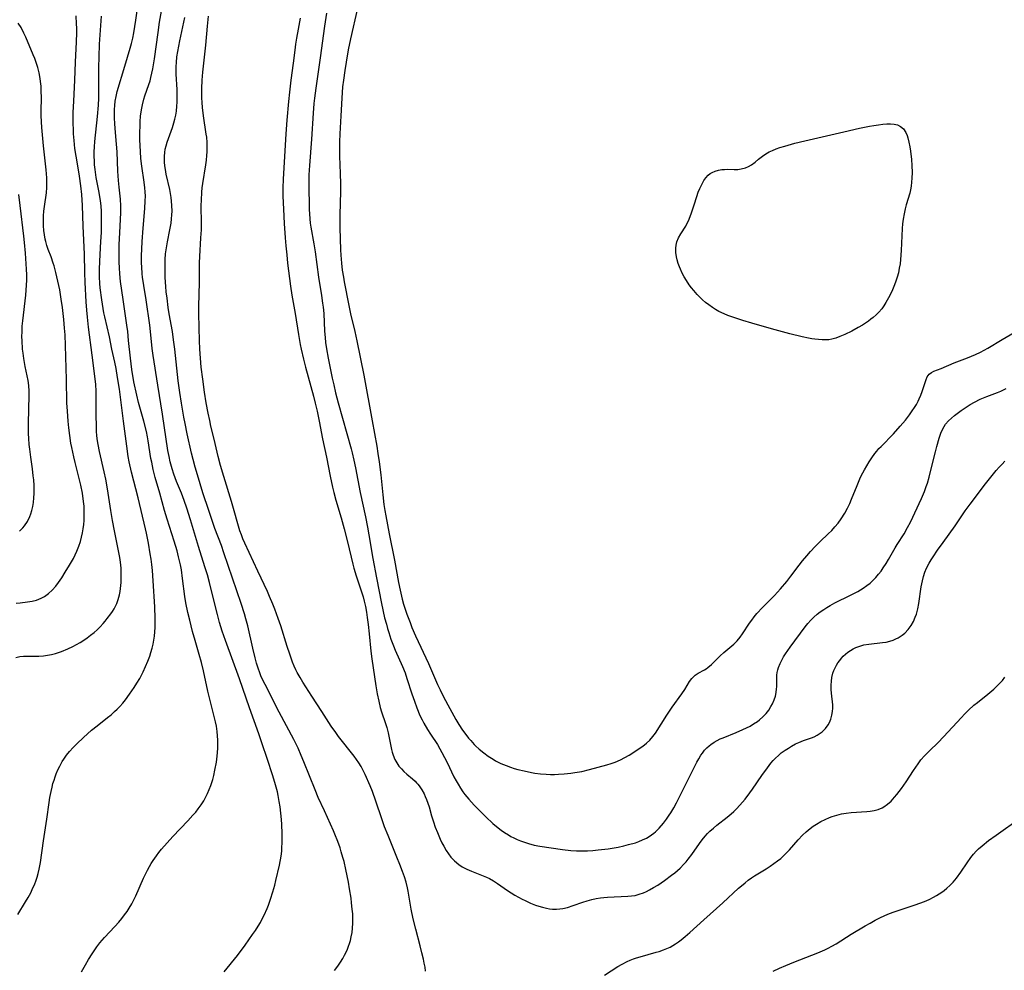
# Model space of a CAD drawing. Units: inches. Extents: x 2033131 to 2038162, y 242414 to 247869.
# Drawn here: x 2034302 to 2034467, y 244311 to 244470 of the extents above; entities that cross this region are included whole.
import ezdxf

# ---------------------------------------------------------------- set-up
doc = ezdxf.new("R2010")
doc.units = ezdxf.units.IN
doc.header["$MEASUREMENT"] = 0
doc.layers.add('c_30_T12S_R18E', color=235, linetype='Continuous')

msp = doc.modelspace()

# ---------------------------------------------------------------- linework, layer by layer
at = {"layer": 'c_30_T12S_R18E'}
for points in [[(2034336.56, 244311.03, 962), (2034338.79, 244313.8, 962), (2034340.09, 244315.52, 962), (2034341.33, 244317.27, 962), (2034341.81, 244317.97, 962), (2034342.27, 244318.69, 962), (2034342.63, 244319.3, 962), (2034343, 244320, 962), (2034343.26, 244320.52, 962), (2034343.75, 244321.63, 962), (2034343.99, 244322.22, 962), (2034344.34, 244323.18, 962), (2034344.73, 244324.44, 962), (2034345.03, 244325.56, 962), (2034345.23, 244326.33, 962), (2034345.8, 244328.89, 962), (2034346.08, 244330.36, 962), (2034346.19, 244331.2, 962), (2034346.23, 244331.71, 962), (2034346.28, 244332.73, 962), (2034346.27, 244334.16, 962), (2034346.19, 244335.7, 962), (2034346.13, 244336.49, 962), (2034345.92, 244338.61, 962), (2034345.79, 244339.55, 962), (2034345.62, 244340.51, 962), (2034345.47, 244341.17, 962), (2034345.17, 244342.31, 962), (2034344.69, 244343.84, 962), (2034343.73, 244346.7, 962), (2034342.94, 244349.15, 962), (2034342.37, 244350.83, 962), (2034340.78, 244355.19, 962), (2034339.12, 244360.02, 962), (2034336.78, 244366.44, 962), (2034336.25, 244367.99, 962), (2034335.8, 244369.48, 962), (2034335.44, 244370.78, 962), (2034334.99, 244372.52, 962), (2034334.11, 244376.12, 962), (2034333.75, 244377.44, 962), (2034333.35, 244378.76, 962), (2034332.26, 244382.19, 962), (2034330.92, 244386.61, 962), (2034330.3, 244388.56, 962), (2034329.86, 244389.85, 962), (2034329.42, 244391.06, 962), (2034328.61, 244393.03, 962), (2034328.13, 244394.28, 962), (2034327.85, 244395.16, 962), (2034327.53, 244396.35, 962), (2034327.34, 244397.21, 962), (2034327.16, 244398.24, 962), (2034326.26, 244404.27, 962), (2034325.47, 244409.16, 962), (2034324.69, 244414.11, 962), (2034324.54, 244415.28, 962), (2034324.24, 244418.09, 962), (2034324.11, 244419.17, 962), (2034323.5, 244423.41, 962), (2034323.11, 244425.81, 962), (2034322.91, 244427.21, 962), (2034322.85, 244427.78, 962), (2034322.78, 244428.92, 962), (2034322.76, 244429.55, 962), (2034322.76, 244430.81, 962), (2034322.78, 244431.86, 962), (2034322.84, 244433.16, 962), (2034323, 244435.42, 962), (2034323.3, 244438.66, 962), (2034323.37, 244439.96, 962), (2034323.38, 244440.72, 962), (2034323.36, 244441.48, 962), (2034323.32, 244442.12, 962), (2034323.21, 244443.1, 962), (2034322.81, 244445.79, 962), (2034322.65, 244447.07, 962), (2034322.55, 244448.19, 962), (2034322.49, 244449.19, 962), (2034322.46, 244450.21, 962), (2034322.46, 244451.16, 962), (2034322.5, 244452.74, 962), (2034322.52, 244453.23, 962), (2034322.59, 244454.1, 962), (2034322.73, 244455.17, 962), (2034322.89, 244456.01, 962), (2034323.14, 244456.97, 962), (2034323.32, 244457.52, 962), (2034323.98, 244459.4, 962), (2034324.18, 244460.05, 962), (2034324.32, 244460.58, 962), (2034324.48, 244461.29, 962), (2034324.62, 244462.02, 962), (2034324.89, 244463.7, 962), (2034325.51, 244468.12, 962), (2034325.77, 244469.84, 962), (2034326.98, 244476.63, 962)], [(2034312.7, 244311.03, 960), (2034313.35, 244312.21, 960), (2034313.87, 244313.1, 960), (2034314.48, 244314.07, 960), (2034315.26, 244315.23, 960), (2034315.78, 244315.91, 960), (2034316.53, 244316.78, 960), (2034318.26, 244318.6, 960), (2034318.93, 244319.34, 960), (2034319.44, 244319.95, 960), (2034319.92, 244320.58, 960), (2034320.32, 244321.14, 960), (2034320.7, 244321.71, 960), (2034321.13, 244322.43, 960), (2034321.47, 244323.09, 960), (2034321.8, 244323.75, 960), (2034323.09, 244326.68, 960), (2034323.73, 244328.02, 960), (2034324.07, 244328.65, 960), (2034324.37, 244329.16, 960), (2034324.68, 244329.65, 960), (2034325.22, 244330.43, 960), (2034325.66, 244331.01, 960), (2034326.09, 244331.55, 960), (2034327.02, 244332.62, 960), (2034327.96, 244333.65, 960), (2034330.47, 244336.29, 960), (2034331.33, 244337.23, 960), (2034331.8, 244337.77, 960), (2034332.24, 244338.32, 960), (2034332.71, 244338.97, 960), (2034333.15, 244339.63, 960), (2034333.41, 244340.08, 960), (2034333.8, 244340.86, 960), (2034334.08, 244341.51, 960), (2034334.33, 244342.18, 960), (2034334.51, 244342.69, 960), (2034334.66, 244343.2, 960), (2034334.84, 244343.89, 960), (2034335.03, 244344.76, 960), (2034335.28, 244346.13, 960), (2034335.41, 244347.13, 960), (2034335.51, 244348.39, 960), (2034335.53, 244349.13, 960), (2034335.52, 244349.76, 960), (2034335.47, 244350.49, 960), (2034335.39, 244351.21, 960), (2034335.26, 244352.1, 960), (2034335.11, 244352.86, 960), (2034334.74, 244354.41, 960), (2034333.85, 244357.97, 960), (2034333.1, 244361.38, 960), (2034332.77, 244362.75, 960), (2034332.41, 244364.11, 960), (2034331.72, 244366.45, 960), (2034331.29, 244367.98, 960), (2034330.82, 244369.83, 960), (2034330.51, 244371.14, 960), (2034330.18, 244372.75, 960), (2034330, 244373.8, 960), (2034329.61, 244376.83, 960), (2034329.4, 244378.25, 960), (2034329.24, 244379.11, 960), (2034328.95, 244380.44, 960), (2034328.69, 244381.43, 960), (2034328.22, 244383.04, 960), (2034327.02, 244386.75, 960), (2034326.59, 244388.2, 960), (2034325.79, 244391.11, 960), (2034325.04, 244393.71, 960), (2034324.7, 244395.04, 960), (2034324.44, 244396.27, 960), (2034324.32, 244396.9, 960), (2034323.86, 244399.85, 960), (2034323.74, 244400.51, 960), (2034323.55, 244401.37, 960), (2034323.12, 244403.12, 960), (2034322.24, 244406.23, 960), (2034321.93, 244407.47, 960), (2034321.48, 244409.69, 960), (2034321.13, 244411.78, 960), (2034320.89, 244413.64, 960), (2034320.59, 244416.63, 960), (2034320.43, 244418.14, 960), (2034320.29, 244419.16, 960), (2034319.65, 244423.48, 960), (2034319.24, 244426.46, 960), (2034319.11, 244427.77, 960), (2034319.05, 244428.74, 960), (2034319.01, 244429.72, 960), (2034318.99, 244430.67, 960), (2034319.01, 244432.64, 960), (2034319.09, 244434.6, 960), (2034319.28, 244437.99, 960), (2034319.29, 244439.14, 960), (2034319.21, 244440.27, 960), (2034318.99, 244442.23, 960), (2034318.88, 244443.34, 960), (2034318.78, 244444.95, 960), (2034318.65, 244448.16, 960), (2034318.55, 244449.43, 960), (2034318.31, 244452.06, 960), (2034318.25, 244452.92, 960), (2034318.21, 244453.77, 960), (2034318.21, 244454.53, 960), (2034318.23, 244455.23, 960), (2034318.28, 244455.93, 960), (2034318.35, 244456.63, 960), (2034318.49, 244457.43, 960), (2034318.68, 244458.27, 960), (2034319.94, 244462.5, 960), (2034320.85, 244465.5, 960), (2034321.07, 244466.3, 960), (2034321.27, 244467.18, 960), (2034321.44, 244468.06, 960), (2034321.78, 244470.19, 960), (2034322.37, 244474.12, 960)], [(2034358.89, 244472.21, 962), (2034357.68, 244467.03, 962), (2034357.31, 244465.24, 962), (2034356.95, 244463.16, 962), (2034356.72, 244461.75, 962), (2034356.5, 244460.15, 962), (2034356.38, 244459.04, 962), (2034356.23, 244457.16, 962), (2034356.08, 244454.18, 962), (2034355.9, 244451.16, 962), (2034355.85, 244449.82, 962), (2034355.83, 244448.82, 962), (2034355.85, 244447.45, 962), (2034355.97, 244444.52, 962), (2034356.01, 244442.8, 962), (2034356.01, 244441.5, 962), (2034355.92, 244437.62, 962), (2034355.93, 244435.44, 962), (2034356.04, 244431.8, 962), (2034356.09, 244430.88, 962), (2034356.19, 244429.54, 962), (2034356.32, 244428.4, 962), (2034356.51, 244427.19, 962), (2034356.64, 244426.42, 962), (2034357.41, 244422.45, 962), (2034357.71, 244421.06, 962), (2034358.44, 244418.11, 962), (2034358.77, 244416.58, 962), (2034359.9, 244410.84, 962), (2034361.34, 244403.16, 962), (2034362.09, 244398.92, 962), (2034362.28, 244397.74, 962), (2034362.49, 244396.33, 962), (2034362.75, 244394.15, 962), (2034363.08, 244390.8, 962), (2034363.28, 244389.19, 962), (2034363.43, 244388.2, 962), (2034363.59, 244387.32, 962), (2034364.19, 244384.28, 962), (2034365.04, 244379.87, 962), (2034365.73, 244376.17, 962), (2034366.01, 244374.85, 962), (2034366.36, 244373.36, 962), (2034366.58, 244372.55, 962), (2034366.85, 244371.69, 962), (2034367.13, 244370.83, 962), (2034367.65, 244369.45, 962), (2034367.98, 244368.62, 962), (2034368.59, 244367.21, 962), (2034370.73, 244362.58, 962), (2034372.26, 244359.07, 962), (2034372.67, 244358.19, 962), (2034373.25, 244357.05, 962), (2034374.29, 244355.07, 962), (2034375.29, 244353.23, 962), (2034375.79, 244352.41, 962), (2034376.43, 244351.47, 962), (2034377, 244350.71, 962), (2034377.45, 244350.14, 962), (2034377.82, 244349.7, 962), (2034378.38, 244349.08, 962), (2034378.63, 244348.83, 962), (2034379.23, 244348.28, 962), (2034379.97, 244347.67, 962), (2034380.74, 244347.1, 962), (2034381.54, 244346.58, 962), (2034381.95, 244346.34, 962), (2034382.82, 244345.9, 962), (2034383.72, 244345.52, 962), (2034384.46, 244345.25, 962), (2034385.06, 244345.06, 962), (2034385.66, 244344.89, 962), (2034386.74, 244344.63, 962), (2034387.95, 244344.39, 962), (2034388.53, 244344.29, 962), (2034389.47, 244344.16, 962), (2034390.41, 244344.08, 962), (2034391.15, 244344.05, 962), (2034391.81, 244344.06, 962), (2034392.47, 244344.08, 962), (2034393.41, 244344.15, 962), (2034394.54, 244344.26, 962), (2034395.23, 244344.36, 962), (2034396.38, 244344.56, 962), (2034397.67, 244344.86, 962), (2034400.57, 244345.67, 962), (2034401.28, 244345.89, 962), (2034401.97, 244346.12, 962), (2034402.83, 244346.48, 962), (2034403.56, 244346.86, 962), (2034404.28, 244347.27, 962), (2034404.9, 244347.66, 962), (2034405.97, 244348.37, 962), (2034406.6, 244348.8, 962), (2034407.2, 244349.26, 962), (2034407.74, 244349.76, 962), (2034408.27, 244350.38, 962), (2034408.71, 244350.98, 962), (2034410.58, 244353.98, 962), (2034411.48, 244355.29, 962), (2034413.1, 244357.55, 962), (2034413.6, 244358.27, 962), (2034414.41, 244359.57, 962), (2034414.8, 244360.09, 962), (2034415.04, 244360.35, 962), (2034415.37, 244360.64, 962), (2034415.87, 244360.97, 962), (2034416.91, 244361.56, 962), (2034417.17, 244361.73, 962), (2034417.48, 244361.95, 962), (2034418.06, 244362.43, 962), (2034418.66, 244363, 962), (2034419.53, 244363.87, 962), (2034420.13, 244364.42, 962), (2034421.8, 244365.86, 962), (2034422.35, 244366.41, 962), (2034422.86, 244367.01, 962), (2034423.26, 244367.57, 962), (2034424.42, 244369.33, 962), (2034424.81, 244369.87, 962), (2034425.24, 244370.41, 962), (2034425.68, 244370.95, 962), (2034426.61, 244371.98, 962), (2034428.59, 244373.98, 962), (2034429.63, 244375.09, 962), (2034430.69, 244376.33, 962), (2034431.36, 244377.2, 962), (2034432.75, 244379.06, 962), (2034433.31, 244379.78, 962), (2034434, 244380.61, 962), (2034434.62, 244381.31, 962), (2034435.43, 244382.15, 962), (2034436.26, 244382.98, 962), (2034437.61, 244384.27, 962), (2034438.18, 244384.85, 962), (2034438.71, 244385.44, 962), (2034439.25, 244386.09, 962), (2034439.74, 244386.78, 962), (2034440.36, 244387.74, 962), (2034440.82, 244388.57, 962), (2034441.19, 244389.36, 962), (2034441.5, 244390.07, 962), (2034442.43, 244392.37, 962), (2034442.89, 244393.46, 962), (2034443.13, 244393.96, 962), (2034443.68, 244394.99, 962), (2034444.46, 244396.3, 962), (2034444.91, 244397, 962), (2034445.41, 244397.69, 962), (2034445.74, 244398.12, 962), (2034446.09, 244398.54, 962), (2034446.43, 244398.91, 962), (2034448.53, 244401.03, 962), (2034449.66, 244402.27, 962), (2034450.51, 244403.3, 962), (2034451.19, 244404.19, 962), (2034451.65, 244404.85, 962), (2034452.01, 244405.39, 962), (2034452.35, 244405.93, 962), (2034452.65, 244406.48, 962), (2034452.83, 244406.85, 962), (2034453.09, 244407.48, 962), (2034453.31, 244408.11, 962), (2034453.99, 244410.1, 962), (2034454.16, 244410.53, 962), (2034454.46, 244410.97, 962), (2034454.86, 244411.27, 962), (2034455.25, 244411.46, 962), (2034456.51, 244411.95, 962), (2034458.67, 244412.87, 962), (2034460.91, 244413.72, 962), (2034462.23, 244414.26, 962), (2034463.05, 244414.64, 962), (2034463.69, 244414.98, 962), (2034464.32, 244415.34, 962), (2034466.69, 244416.78, 962), (2034469.4, 244418.33, 962)], [(2034301.74, 244363.63, 956), (2034302.36, 244363.75, 956), (2034303.02, 244363.81, 956), (2034303.51, 244363.83, 956), (2034305.54, 244363.84, 956), (2034306.36, 244363.9, 956), (2034307.04, 244363.99, 956), (2034307.69, 244364.12, 956), (2034308.34, 244364.28, 956), (2034309.33, 244364.6, 956), (2034310.41, 244365.04, 956), (2034311.24, 244365.44, 956), (2034311.85, 244365.78, 956), (2034312.46, 244366.13, 956), (2034313.09, 244366.52, 956), (2034313.66, 244366.91, 956), (2034314.22, 244367.32, 956), (2034314.82, 244367.8, 956), (2034315.3, 244368.23, 956), (2034315.82, 244368.74, 956), (2034316.31, 244369.27, 956), (2034316.67, 244369.68, 956), (2034317.01, 244370.1, 956), (2034317.6, 244370.89, 956), (2034317.89, 244371.32, 956), (2034318.16, 244371.75, 956), (2034318.39, 244372.19, 956), (2034318.61, 244372.63, 956), (2034318.86, 244373.3, 956), (2034319.07, 244374.08, 956), (2034319.17, 244374.62, 956), (2034319.25, 244375.17, 956), (2034319.33, 244376.14, 956), (2034319.36, 244377.05, 956), (2034319.36, 244377.55, 956), (2034319.32, 244378.56, 956), (2034319.28, 244379.07, 956), (2034319.16, 244379.97, 956), (2034319.05, 244380.63, 956), (2034318.21, 244384.78, 956), (2034317.89, 244386.51, 956), (2034317.62, 244388.16, 956), (2034317.07, 244391.81, 956), (2034316.78, 244393.43, 956), (2034316.52, 244394.67, 956), (2034315.71, 244398.06, 956), (2034315.49, 244399.21, 956), (2034315.39, 244399.82, 956), (2034315.28, 244400.68, 956), (2034315.23, 244401.43, 956), (2034315.2, 244402.18, 956), (2034315.16, 244404.22, 956), (2034315.14, 244408.14, 956), (2034315.09, 244409.23, 956), (2034314.99, 244410.22, 956), (2034314.46, 244414.18, 956), (2034313.88, 244418.82, 956), (2034313.68, 244420.53, 956), (2034313.58, 244421.7, 956), (2034313.49, 244423.1, 956), (2034313.31, 244426.3, 956), (2034313.25, 244427.97, 956), (2034313.18, 244431.03, 956), (2034312.97, 244435.75, 956), (2034312.87, 244439.16, 956), (2034312.76, 244441.01, 956), (2034312.61, 244442.49, 956), (2034312.39, 244444.09, 956), (2034312.21, 244445.14, 956), (2034311.8, 244447.43, 956), (2034311.6, 244448.7, 956), (2034311.45, 244450.07, 956), (2034311.37, 244451.18, 956), (2034311.34, 244451.78, 956), (2034311.31, 244453, 956), (2034311.33, 244454.71, 956), (2034311.41, 244456.65, 956), (2034311.58, 244460.16, 956), (2034311.69, 244463.15, 956), (2034311.89, 244466.55, 956), (2034311.91, 244468.06, 956), (2034311.9, 244468.82, 956), (2034311.87, 244469.57, 956), (2034311.79, 244470.9, 956)], [(2034302.06, 244320.62, 958), (2034303.34, 244322.73, 958), (2034303.79, 244323.5, 958), (2034304.21, 244324.27, 958), (2034304.47, 244324.79, 958), (2034304.9, 244325.77, 958), (2034305.07, 244326.23, 958), (2034305.28, 244326.87, 958), (2034305.46, 244327.51, 958), (2034305.63, 244328.23, 958), (2034305.84, 244329.35, 958), (2034306.36, 244332.96, 958), (2034306.92, 244336.55, 958), (2034307.29, 244339.35, 958), (2034307.41, 244340.17, 958), (2034307.61, 244341.22, 958), (2034307.77, 244341.92, 958), (2034307.93, 244342.52, 958), (2034308.11, 244343.12, 958), (2034308.29, 244343.66, 958), (2034308.49, 244344.18, 958), (2034308.76, 244344.81, 958), (2034309.06, 244345.43, 958), (2034309.48, 244346.21, 958), (2034309.74, 244346.6, 958), (2034310.2, 244347.26, 958), (2034310.71, 244347.88, 958), (2034311.31, 244348.54, 958), (2034311.93, 244349.17, 958), (2034313.05, 244350.24, 958), (2034313.71, 244350.84, 958), (2034314.39, 244351.43, 958), (2034315.34, 244352.2, 958), (2034317.05, 244353.55, 958), (2034317.65, 244354.04, 958), (2034318.24, 244354.56, 958), (2034318.65, 244354.95, 958), (2034319.13, 244355.44, 958), (2034319.6, 244355.97, 958), (2034320.05, 244356.53, 958), (2034320.75, 244357.48, 958), (2034321.49, 244358.57, 958), (2034321.98, 244359.34, 958), (2034322.44, 244360.12, 958), (2034323.02, 244361.2, 958), (2034323.43, 244362.09, 958), (2034323.79, 244362.97, 958), (2034324.11, 244363.85, 958), (2034324.31, 244364.45, 958), (2034324.5, 244365.14, 958), (2034324.67, 244365.83, 958), (2034324.81, 244366.52, 958), (2034324.91, 244367.18, 958), (2034324.98, 244367.89, 958), (2034325.03, 244368.65, 958), (2034325.05, 244369.41, 958), (2034325.04, 244370.14, 958), (2034324.96, 244372.1, 958), (2034324.7, 244376.41, 958), (2034324.57, 244378.13, 958), (2034324.46, 244379.14, 958), (2034324.34, 244380.05, 958), (2034324.21, 244380.92, 958), (2034323.9, 244382.7, 958), (2034323.57, 244384.37, 958), (2034323.41, 244385.14, 958), (2034322.17, 244390.31, 958), (2034321.08, 244394.6, 958), (2034320.7, 244396.34, 958), (2034320.53, 244397.2, 958), (2034320.27, 244398.93, 958), (2034319.74, 244403.15, 958), (2034319.03, 244408.5, 958), (2034318.75, 244410.42, 958), (2034318.49, 244411.91, 958), (2034318.28, 244412.97, 958), (2034317.79, 244415.19, 958), (2034317.36, 244417.21, 958), (2034316.58, 244420.56, 958), (2034316.45, 244421.22, 958), (2034316.32, 244421.94, 958), (2034316.11, 244423.42, 958), (2034315.85, 244425.42, 958), (2034315.78, 244426.12, 958), (2034315.7, 244427.24, 958), (2034315.7, 244428.5, 958), (2034315.75, 244429.88, 958), (2034315.96, 244433.17, 958), (2034316.03, 244434.67, 958), (2034316.07, 244436.93, 958), (2034316.05, 244438.2, 958), (2034315.99, 244439.12, 958), (2034315.89, 244439.94, 958), (2034315.65, 244441.34, 958), (2034315.17, 244443.88, 958), (2034314.98, 244445.2, 958), (2034314.9, 244445.98, 958), (2034314.85, 244446.68, 958), (2034314.83, 244447.37, 958), (2034314.83, 244448.16, 958), (2034314.86, 244448.97, 958), (2034314.93, 244449.89, 958), (2034315.37, 244454.08, 958), (2034315.52, 244455.98, 958), (2034315.58, 244457.16, 958), (2034315.61, 244458.35, 958), (2034315.6, 244462.25, 958), (2034315.63, 244464.07, 958), (2034315.74, 244466.16, 958), (2034316.05, 244470.83, 958)], [(2034355.02, 244311.25, 964), (2034355.58, 244312.01, 964), (2034356, 244312.64, 964), (2034356.39, 244313.28, 964), (2034356.7, 244313.85, 964), (2034356.95, 244314.35, 964), (2034357.18, 244314.86, 964), (2034357.37, 244315.33, 964), (2034357.54, 244315.81, 964), (2034357.68, 244316.28, 964), (2034357.83, 244316.9, 964), (2034357.96, 244317.61, 964), (2034358.04, 244318.32, 964), (2034358.09, 244319.16, 964), (2034358.1, 244319.91, 964), (2034358.06, 244320.72, 964), (2034358, 244321.54, 964), (2034357.89, 244322.57, 964), (2034357.79, 244323.35, 964), (2034357.54, 244324.9, 964), (2034357.34, 244326.04, 964), (2034356.93, 244328.14, 964), (2034356.61, 244329.48, 964), (2034356.43, 244330.18, 964), (2034356.16, 244331.11, 964), (2034355.94, 244331.8, 964), (2034355.59, 244332.82, 964), (2034355.1, 244334.06, 964), (2034354.85, 244334.64, 964), (2034353.32, 244337.94, 964), (2034352.31, 244340.21, 964), (2034351.78, 244341.5, 964), (2034349.9, 244346.16, 964), (2034349.45, 244347.23, 964), (2034348.92, 244348.45, 964), (2034348.22, 244349.9, 964), (2034345.78, 244354.45, 964), (2034343.4, 244359.11, 964), (2034342.78, 244360.38, 964), (2034342.52, 244361.02, 964), (2034342.24, 244361.81, 964), (2034341.99, 244362.68, 964), (2034341.76, 244363.56, 964), (2034341.37, 244365.18, 964), (2034340.53, 244368.88, 964), (2034340.21, 244370.09, 964), (2034339.99, 244370.88, 964), (2034339.4, 244372.66, 964), (2034336.53, 244381.13, 964), (2034336.11, 244382.31, 964), (2034335.03, 244385.2, 964), (2034334, 244388.16, 964), (2034333.02, 244391.15, 964), (2034332.08, 244394.17, 964), (2034331.7, 244395.43, 964), (2034331.36, 244396.69, 964), (2034331.09, 244397.77, 964), (2034330.37, 244401.02, 964), (2034330.02, 244402.74, 964), (2034329.82, 244403.79, 964), (2034329.42, 244406.16, 964), (2034329.15, 244407.89, 964), (2034328.89, 244409.86, 964), (2034328.29, 244415.16, 964), (2034328.1, 244416.72, 964), (2034327.9, 244418.13, 964), (2034327.38, 244421.07, 964), (2034327.21, 244422.14, 964), (2034327.01, 244423.69, 964), (2034326.89, 244424.76, 964), (2034326.82, 244425.65, 964), (2034326.72, 244427.16, 964), (2034326.67, 244428.6, 964), (2034326.67, 244429.23, 964), (2034326.69, 244430.15, 964), (2034326.77, 244431.11, 964), (2034326.85, 244431.78, 964), (2034327.07, 244433.11, 964), (2034327.5, 244435.14, 964), (2034327.7, 244436.25, 964), (2034327.78, 244436.95, 964), (2034327.83, 244437.61, 964), (2034327.86, 244438.26, 964), (2034327.83, 244439.16, 964), (2034327.77, 244439.89, 964), (2034327.68, 244440.54, 964), (2034327.45, 244441.84, 964), (2034326.87, 244444.42, 964), (2034326.73, 244445.19, 964), (2034326.64, 244445.81, 964), (2034326.59, 244446.42, 964), (2034326.58, 244446.85, 964), (2034326.58, 244447.45, 964), (2034326.63, 244448.05, 964), (2034326.72, 244448.6, 964), (2034326.85, 244449.14, 964), (2034327.03, 244449.76, 964), (2034327.24, 244450.38, 964), (2034327.91, 244452.24, 964), (2034328.17, 244453.03, 964), (2034328.33, 244453.65, 964), (2034328.46, 244454.27, 964), (2034328.57, 244454.94, 964), (2034328.66, 244455.8, 964), (2034328.7, 244456.48, 964), (2034328.72, 244457.16, 964), (2034328.69, 244458.56, 964), (2034328.55, 244461.15, 964), (2034328.54, 244462.45, 964), (2034328.57, 244463.12, 964), (2034328.67, 244464.05, 964), (2034328.81, 244464.94, 964), (2034329.17, 244466.74, 964), (2034330.01, 244470.65, 964)], [(2034370.26, 244311.16, 966), (2034370.16, 244311.82, 966), (2034370.04, 244312.47, 966), (2034369.9, 244313.14, 966), (2034369.65, 244314.2, 966), (2034369.35, 244315.37, 966), (2034368.6, 244318.17, 966), (2034368.18, 244319.89, 966), (2034367.84, 244321.52, 966), (2034367.34, 244324.55, 966), (2034367.23, 244325.08, 966), (2034366.99, 244326.03, 966), (2034366.71, 244326.92, 966), (2034366.4, 244327.8, 966), (2034365.96, 244328.98, 966), (2034365.47, 244330.21, 966), (2034363.97, 244333.86, 966), (2034363.41, 244335.3, 966), (2034362.94, 244336.65, 966), (2034361.96, 244339.57, 966), (2034361.36, 244341.22, 966), (2034360.99, 244342.13, 966), (2034360.15, 244344.03, 966), (2034359.82, 244344.71, 966), (2034359.46, 244345.37, 966), (2034359.09, 244345.99, 966), (2034358.72, 244346.56, 966), (2034358.32, 244347.12, 966), (2034355.71, 244350.42, 966), (2034355.22, 244351.06, 966), (2034354.47, 244352.12, 966), (2034352.9, 244354.59, 966), (2034351.21, 244357.12, 966), (2034349.74, 244359.47, 966), (2034349.25, 244360.28, 966), (2034348.79, 244361.11, 966), (2034348.57, 244361.55, 966), (2034348.29, 244362.18, 966), (2034348.02, 244362.83, 966), (2034347.53, 244364.19, 966), (2034347.12, 244365.45, 966), (2034346.02, 244368.89, 966), (2034345.6, 244370.11, 966), (2034345.02, 244371.7, 966), (2034344.7, 244372.52, 966), (2034344.16, 244373.83, 966), (2034343.8, 244374.63, 966), (2034342.2, 244378.02, 966), (2034340.03, 244382.71, 966), (2034339.7, 244383.47, 966), (2034339.44, 244384.13, 966), (2034339.2, 244384.79, 966), (2034338.84, 244385.95, 966), (2034338.25, 244388.13, 966), (2034337.81, 244389.69, 966), (2034336.49, 244393.88, 966), (2034335.95, 244395.73, 966), (2034335.57, 244397.19, 966), (2034334.89, 244400.12, 966), (2034334.35, 244402.3, 966), (2034334.14, 244403.21, 966), (2034333.88, 244404.47, 966), (2034333.57, 244406.17, 966), (2034333.29, 244407.99, 966), (2034332.99, 244410.13, 966), (2034332.74, 244412.17, 966), (2034332.6, 244413.65, 966), (2034332.49, 244415.17, 966), (2034332.42, 244416.64, 966), (2034332.36, 244418.71, 966), (2034332.33, 244421.16, 966), (2034332.35, 244422.29, 966), (2034332.45, 244426.39, 966), (2034332.43, 244429.58, 966), (2034332.47, 244430.66, 966), (2034332.68, 244433.76, 966), (2034332.75, 244435.1, 966), (2034332.78, 244436.16, 966), (2034332.74, 244439.17, 966), (2034332.76, 244440.1, 966), (2034332.84, 244441.4, 966), (2034332.91, 244442.14, 966), (2034333, 244442.86, 966), (2034333.51, 244445.99, 966), (2034333.61, 244446.76, 966), (2034333.69, 244447.53, 966), (2034333.73, 244448.18, 966), (2034333.74, 244448.87, 966), (2034333.71, 244449.73, 966), (2034333.64, 244450.59, 966), (2034333.58, 244451.11, 966), (2034333.1, 244454.2, 966), (2034332.93, 244455.58, 966), (2034332.87, 244456.4, 966), (2034332.82, 244457.17, 966), (2034332.81, 244458.02, 966), (2034332.82, 244458.77, 966), (2034332.89, 244460.16, 966), (2034333, 244461.48, 966), (2034333.48, 244465.97, 966), (2034333.78, 244469.16, 966), (2034333.95, 244470.86, 966)], [(2034349.3, 244470.53, 966), (2034348.93, 244468.66, 966), (2034348.65, 244467.15, 966), (2034348.49, 244466.14, 966), (2034348.36, 244465.15, 966), (2034348.09, 244463, 966), (2034347.72, 244460.16, 966), (2034347.48, 244458.15, 966), (2034347.32, 244456.59, 966), (2034347.06, 244453.47, 966), (2034346.89, 244451.16, 966), (2034346.43, 244443.61, 966), (2034346.39, 244442.16, 966), (2034346.4, 244440.75, 966), (2034346.49, 244438.58, 966), (2034346.61, 244436.16, 966), (2034346.76, 244433.8, 966), (2034346.87, 244432.42, 966), (2034347.02, 244430.92, 966), (2034347.17, 244429.57, 966), (2034347.65, 244425.7, 966), (2034347.86, 244424.22, 966), (2034348.44, 244421.12, 966), (2034349, 244417.62, 966), (2034349.29, 244415.95, 966), (2034349.44, 244415.18, 966), (2034349.82, 244413.49, 966)], [(2034353.7, 244471.32, 964), (2034353.35, 244469.15, 964), (2034352.64, 244463.87, 964), (2034351.89, 244458.8, 964), (2034351.68, 244457.15, 964), (2034351.58, 244456.23, 964), (2034351.46, 244454.62, 964), (2034351.19, 244450.26, 964), (2034350.82, 244445.88, 964), (2034350.75, 244444.33, 964), (2034350.74, 244441.55, 964), (2034350.77, 244439.79, 964), (2034350.8, 244438.57, 964), (2034350.9, 244436.98, 964), (2034350.97, 244436.22, 964), (2034351.06, 244435.59, 964), (2034351.57, 244432.79, 964), (2034351.79, 244431.42, 964), (2034352.37, 244427.19, 964), (2034352.85, 244424.16, 964), (2034353.03, 244422.88, 964), (2034353.11, 244422.2, 964), (2034353.22, 244421.15, 964), (2034353.37, 244418.16, 964), (2034353.45, 244417.09, 964), (2034353.54, 244416.27, 964), (2034353.68, 244415.2, 964), (2034353.95, 244413.68, 964), (2034354.65, 244410.33, 964), (2034354.9, 244409.19, 964), (2034355.21, 244407.88, 964), (2034355.66, 244406.18, 964), (2034357.8, 244398.51, 964), (2034357.98, 244397.84, 964), (2034358.28, 244396.59, 964), (2034358.54, 244395.34, 964), (2034359.33, 244391.18, 964), (2034360.19, 244387.13, 964), (2034360.54, 244385.4, 964), (2034360.76, 244384.1, 964), (2034361.42, 244380.14, 964), (2034362.02, 244376.9, 964), (2034362.88, 244372.64, 964), (2034363.41, 244370.25, 964), (2034363.69, 244369.16, 964), (2034363.88, 244368.46, 964), (2034364.09, 244367.76, 964), (2034364.46, 244366.67, 964), (2034364.89, 244365.53, 964), (2034365.17, 244364.86, 964), (2034366.4, 244362.08, 964), (2034366.82, 244361.02, 964), (2034367.14, 244360.12, 964), (2034367.96, 244357.53, 964), (2034368.38, 244356.28, 964), (2034368.78, 244355.21, 964), (2034369.31, 244353.91, 964), (2034369.66, 244353.17, 964), (2034369.95, 244352.6, 964), (2034370.56, 244351.56, 964), (2034371.05, 244350.8, 964), (2034372.22, 244349.07, 964), (2034372.66, 244348.34, 964), (2034373, 244347.73, 964), (2034373.88, 244346.03, 964), (2034375, 244343.67, 964), (2034375.35, 244342.99, 964), (2034375.68, 244342.41, 964), (2034376.07, 244341.77, 964), (2034376.5, 244341.14, 964), (2034376.82, 244340.71, 964), (2034377.48, 244339.9, 964), (2034378.37, 244338.94, 964), (2034380.33, 244336.98, 964), (2034381.51, 244335.86, 964), (2034382.38, 244335.13, 964), (2034382.91, 244334.72, 964), (2034383.45, 244334.34, 964), (2034384.11, 244333.93, 964), (2034384.52, 244333.7, 964), (2034385.04, 244333.43, 964), (2034385.58, 244333.18, 964), (2034386.12, 244332.95, 964), (2034386.8, 244332.7, 964), (2034387.49, 244332.48, 964), (2034388.44, 244332.25, 964), (2034389.35, 244332.08, 964), (2034391.24, 244331.77, 964), (2034393.14, 244331.48, 964), (2034394.55, 244331.33, 964), (2034395.48, 244331.28, 964), (2034396.42, 244331.27, 964), (2034397.34, 244331.29, 964), (2034398.24, 244331.34, 964), (2034399.14, 244331.42, 964), (2034400.81, 244331.63, 964), (2034402.45, 244331.91, 964), (2034403.42, 244332.11, 964), (2034404.22, 244332.31, 964), (2034405.35, 244332.64, 964), (2034405.95, 244332.86, 964), (2034406.53, 244333.1, 964), (2034407.19, 244333.42, 964), (2034407.63, 244333.68, 964), (2034408.05, 244333.96, 964), (2034408.41, 244334.24, 964), (2034408.7, 244334.48, 964), (2034409.3, 244335.07, 964), (2034410.05, 244335.92, 964), (2034410.55, 244336.57, 964), (2034411.02, 244337.25, 964), (2034411.27, 244337.65, 964), (2034411.76, 244338.48, 964), (2034412.23, 244339.33, 964), (2034413.25, 244341.29, 964), (2034415.23, 244345.32, 964), (2034415.62, 244346.08, 964), (2034415.96, 244346.68, 964), (2034416.32, 244347.26, 964), (2034416.57, 244347.63, 964), (2034416.93, 244348.09, 964), (2034417.32, 244348.52, 964), (2034417.67, 244348.84, 964), (2034417.97, 244349.08, 964), (2034418.52, 244349.44, 964), (2034419.01, 244349.72, 964), (2034419.53, 244349.98, 964), (2034420.02, 244350.2, 964), (2034422.19, 244351.06, 964), (2034423.33, 244351.54, 964), (2034423.93, 244351.83, 964), (2034424.54, 244352.15, 964), (2034425.13, 244352.49, 964), (2034425.75, 244352.92, 964), (2034426.1, 244353.19, 964), (2034426.68, 244353.7, 964), (2034427.21, 244354.26, 964), (2034427.65, 244354.81, 964), (2034428.03, 244355.39, 964), (2034428.29, 244355.88, 964), (2034428.56, 244356.51, 964), (2034428.76, 244357.16, 964), (2034428.89, 244357.77, 964), (2034428.96, 244358.34, 964), (2034428.98, 244358.68, 964), (2034428.98, 244360.17, 964), (2034429.01, 244360.63, 964), (2034429.06, 244361.08, 964), (2034429.16, 244361.52, 964), (2034429.29, 244361.96, 964), (2034429.55, 244362.63, 964), (2034429.88, 244363.28, 964), (2034430.13, 244363.7, 964), (2034430.46, 244364.21, 964), (2034431.25, 244365.35, 964), (2034433.76, 244368.73, 964), (2034434.21, 244369.3, 964), (2034434.69, 244369.85, 964), (2034435.19, 244370.35, 964), (2034435.73, 244370.83, 964), (2034436.27, 244371.26, 964), (2034436.84, 244371.66, 964), (2034437.37, 244371.99, 964), (2034437.92, 244372.31, 964), (2034438.73, 244372.75, 964), (2034441.35, 244374.01, 964), (2034442.55, 244374.64, 964), (2034443.47, 244375.2, 964), (2034444.08, 244375.63, 964), (2034444.59, 244376.04, 964), (2034445.08, 244376.49, 964), (2034445.56, 244377.01, 964), (2034446.02, 244377.55, 964), (2034446.43, 244378.07, 964), (2034446.81, 244378.6, 964), (2034447.3, 244379.34, 964), (2034447.68, 244379.97, 964), (2034448.79, 244381.92, 964), (2034449.15, 244382.51, 964), (2034450.28, 244384.28, 964), (2034450.89, 244385.32, 964), (2034451.37, 244386.26, 964), (2034453.23, 244390.17, 964), (2034453.71, 244391.34, 964), (2034454.01, 244392.2, 964), (2034454.18, 244392.75, 964), (2034454.46, 244393.78, 964), (2034454.76, 244394.92, 964), (2034455.52, 244398.02, 964), (2034455.76, 244398.9, 964), (2034456.18, 244400.3, 964), (2034456.45, 244401.1, 964), (2034456.78, 244401.85, 964), (2034457.24, 244402.61, 964), (2034457.72, 244403.18, 964), (2034458.2, 244403.63, 964), (2034458.71, 244404.06, 964), (2034459.85, 244404.91, 964), (2034460.83, 244405.59, 964), (2034461.35, 244405.92, 964), (2034462.05, 244406.32, 964), (2034463, 244406.78, 964), (2034464.14, 244407.25, 964), (2034465.9, 244407.91, 964), (2034466.5, 244408.16, 964), (2034467.34, 244408.56, 964)], [(2034301.77, 244372.69, 954), (2034302.47, 244372.74, 954), (2034303.68, 244372.89, 954), (2034304.43, 244373.02, 954), (2034305.15, 244373.21, 954), (2034305.96, 244373.51, 954), (2034306.52, 244373.81, 954), (2034307.18, 244374.29, 954), (2034307.8, 244374.87, 954), (2034308.4, 244375.56, 954), (2034308.86, 244376.16, 954), (2034309.39, 244376.94, 954), (2034309.98, 244377.85, 954), (2034310.71, 244379.03, 954), (2034311.03, 244379.59, 954), (2034311.34, 244380.15, 954), (2034311.64, 244380.76, 954), (2034311.92, 244381.38, 954), (2034312.24, 244382.2, 954), (2034312.51, 244383, 954), (2034312.71, 244383.71, 954), (2034312.88, 244384.44, 954), (2034312.99, 244385.14, 954), (2034313.08, 244385.86, 954), (2034313.14, 244386.53, 954), (2034313.16, 244387.21, 954), (2034313.16, 244388.11, 954), (2034313.12, 244388.93, 954), (2034313.04, 244389.71, 954), (2034312.85, 244391.09, 954), (2034312.58, 244392.44, 954), (2034312.37, 244393.33, 954), (2034311.63, 244396.23, 954), (2034311.4, 244397.17, 954), (2034311.07, 244398.7, 954), (2034310.93, 244399.44, 954), (2034310.74, 244400.75, 954), (2034310.6, 244402.01, 954), (2034310.49, 244403.15, 954), (2034310.36, 244404.78, 954), (2034310.27, 244406.17, 954), (2034310.2, 244410.08, 954), (2034310.02, 244415.76, 954), (2034309.95, 244417.56, 954), (2034309.87, 244418.69, 954), (2034309.75, 244420.14, 954), (2034309.52, 244422.12, 954), (2034309.32, 244423.51, 954), (2034309.05, 244425.06, 954), (2034308.75, 244426.54, 954), (2034308.41, 244427.98, 954), (2034308.11, 244429.08, 954), (2034307.97, 244429.55, 954), (2034307.61, 244430.6, 954), (2034307.15, 244431.84, 954), (2034306.91, 244432.51, 954), (2034306.72, 244433.18, 954), (2034306.64, 244433.53, 954), (2034306.5, 244434.27, 954), (2034306.4, 244435.01, 954), (2034306.34, 244435.76, 954), (2034306.33, 244436.18, 954), (2034306.32, 244436.64, 954), (2034306.36, 244437.44, 954), (2034306.42, 244438.23, 954), (2034306.52, 244439.03, 954), (2034306.85, 244441.3, 954), (2034306.92, 244442.21, 954), (2034306.93, 244443.1, 954), (2034306.91, 244443.79, 954), (2034306.81, 244445.16, 954), (2034306.35, 244449.17, 954), (2034306.09, 244452.25, 954), (2034305.98, 244454.19, 954), (2034305.97, 244454.99, 954), (2034305.99, 244457.2, 954), (2034305.97, 244458.34, 954), (2034305.93, 244459.14, 954), (2034305.85, 244459.94, 954), (2034305.78, 244460.43, 954), (2034305.61, 244461.35, 954), (2034305.37, 244462.26, 954), (2034305.11, 244463.11, 954), (2034304.88, 244463.76, 954), (2034304.64, 244464.4, 954), (2034303.39, 244467.34, 954), (2034303.08, 244468.02, 954), (2034302.61, 244468.94, 954), (2034302.13, 244469.7, 954)], [(2034302.34, 244384.74, 952), (2034302.88, 244385.3, 952), (2034303.17, 244385.65, 952), (2034303.65, 244386.37, 952), (2034304.05, 244387.16, 952), (2034304.24, 244387.65, 952), (2034304.4, 244388.16, 952), (2034304.56, 244388.83, 952), (2034304.67, 244389.52, 952), (2034304.74, 244390.29, 952), (2034304.77, 244391.02, 952), (2034304.78, 244391.7, 952), (2034304.76, 244392.39, 952), (2034304.71, 244393.31, 952), (2034304.64, 244394.01, 952), (2034304.5, 244395.14, 952), (2034304.22, 244397.1, 952), (2034304.04, 244398.44, 952), (2034303.96, 244399.23, 952), (2034303.88, 244400.23, 952), (2034303.85, 244401.08, 952), (2034303.85, 244402.77, 952), (2034303.95, 244407.4, 952), (2034303.95, 244408.14, 952), (2034303.89, 244409.07, 952), (2034303.76, 244409.92, 952), (2034303.27, 244412.27, 952), (2034303.04, 244413.6, 952), (2034302.92, 244414.52, 952), (2034302.85, 244415.18, 952), (2034302.76, 244416.62, 952), (2034302.74, 244417.24, 952), (2034302.75, 244418.14, 952), (2034302.8, 244419.02, 952), (2034302.89, 244419.91, 952), (2034303.38, 244424.17, 952), (2034303.52, 244425.85, 952), (2034303.56, 244426.69, 952), (2034303.55, 244427.57, 952), (2034303.51, 244428.56, 952), (2034303.32, 244431.22, 952), (2034303.17, 244432.99, 952), (2034303.06, 244434.08, 952), (2034302.46, 244439.18, 952), (2034302.22, 244441.01, 952)], [(2034349.82, 244413.49, 966), (2034350.15, 244412.18, 966), (2034351.49, 244407.33, 966), (2034351.8, 244406.15, 966), (2034352.11, 244404.81, 966), (2034352.48, 244403.14, 966), (2034353.04, 244400.19, 966), (2034353.67, 244397.13, 966), (2034354.27, 244393.92, 966), (2034354.68, 244392.11, 966), (2034354.91, 244391.2, 966), (2034355.27, 244389.91, 966), (2034356.15, 244386.96, 966), (2034356.66, 244385.12, 966), (2034357.15, 244383.15, 966), (2034357.78, 244380.41, 966), (2034358.07, 244379.23, 966), (2034358.26, 244378.55, 966), (2034358.64, 244377.27, 966), (2034359.58, 244374.43, 966), (2034359.79, 244373.74, 966), (2034359.99, 244373.02, 966), (2034360.19, 244372.12, 966), (2034360.36, 244371.21, 966), (2034360.5, 244370.29, 966), (2034360.64, 244369.15, 966), (2034360.81, 244367.57, 966), (2034361.1, 244364.69, 966), (2034361.26, 244363.37, 966), (2034361.93, 244358.87, 966), (2034362.16, 244357.52, 966), (2034362.41, 244356.32, 966), (2034362.68, 244355.25, 966), (2034362.9, 244354.51, 966), (2034363.56, 244352.55, 966), (2034363.76, 244351.9, 966), (2034363.98, 244351.03, 966), (2034364.56, 244348.25, 966), (2034364.68, 244347.75, 966), (2034364.83, 244347.26, 966), (2034365.1, 244346.57, 966), (2034365.42, 244345.98, 966), (2034365.8, 244345.44, 966), (2034366.2, 244344.97, 966), (2034366.64, 244344.53, 966), (2034367.14, 244344.09, 966), (2034368.06, 244343.32, 966), (2034368.5, 244342.92, 966), (2034368.75, 244342.67, 966), (2034368.95, 244342.45, 966), (2034369.2, 244342.13, 966), (2034369.62, 244341.5, 966), (2034369.99, 244340.83, 966), (2034370.21, 244340.37, 966), (2034370.41, 244339.88, 966), (2034370.63, 244339.26, 966), (2034370.83, 244338.61, 966), (2034371.25, 244337.15, 966), (2034371.57, 244336.11, 966), (2034371.88, 244335.23, 966), (2034372.22, 244334.37, 966), (2034372.72, 244333.23, 966), (2034373, 244332.63, 966), (2034373.31, 244332.04, 966), (2034373.72, 244331.34, 966), (2034374.09, 244330.77, 966), (2034374.49, 244330.24, 966), (2034375.09, 244329.6, 966), (2034375.84, 244328.97, 966), (2034376.38, 244328.62, 966), (2034377.15, 244328.21, 966), (2034377.94, 244327.86, 966), (2034379.63, 244327.22, 966), (2034380.43, 244326.89, 966), (2034380.96, 244326.64, 966), (2034381.63, 244326.25, 966), (2034382.3, 244325.82, 966), (2034383.97, 244324.64, 966), (2034384.57, 244324.25, 966), (2034385.18, 244323.88, 966), (2034385.8, 244323.53, 966), (2034386.42, 244323.2, 966), (2034386.92, 244322.96, 966), (2034387.82, 244322.55, 966), (2034388.65, 244322.22, 966), (2034389.22, 244322.01, 966), (2034389.79, 244321.84, 966), (2034390.48, 244321.67, 966), (2034390.98, 244321.59, 966), (2034391.48, 244321.55, 966), (2034392.17, 244321.53, 966), (2034392.7, 244321.57, 966), (2034393.22, 244321.64, 966), (2034394.01, 244321.83, 966), (2034394.95, 244322.13, 966), (2034396.55, 244322.7, 966), (2034397.28, 244322.92, 966), (2034398.05, 244323.13, 966), (2034398.77, 244323.28, 966), (2034399.5, 244323.4, 966), (2034400.08, 244323.47, 966), (2034400.67, 244323.52, 966), (2034404.09, 244323.67, 966), (2034404.7, 244323.73, 966), (2034405.3, 244323.83, 966), (2034406, 244324.01, 966), (2034406.68, 244324.25, 966), (2034407.2, 244324.47, 966), (2034407.71, 244324.73, 966), (2034408.39, 244325.12, 966), (2034409.1, 244325.56, 966), (2034410.21, 244326.32, 966), (2034411.4, 244327.19, 966), (2034411.93, 244327.61, 966), (2034412.37, 244327.99, 966), (2034412.81, 244328.38, 966), (2034413.46, 244329.04, 966), (2034413.84, 244329.46, 966), (2034414.2, 244329.9, 966), (2034414.79, 244330.67, 966), (2034416.07, 244332.48, 966), (2034416.53, 244333.11, 966), (2034417.02, 244333.72, 966), (2034417.42, 244334.17, 966), (2034417.82, 244334.56, 966), (2034418.39, 244335.08, 966), (2034418.98, 244335.58, 966), (2034420.69, 244336.91, 966), (2034421.38, 244337.48, 966), (2034421.84, 244337.88, 966), (2034422.28, 244338.31, 966), (2034422.82, 244338.89, 966), (2034423.69, 244339.91, 966), (2034424.5, 244340.95, 966), (2034424.95, 244341.58, 966), (2034426.47, 244343.85, 966), (2034427.42, 244345.18, 966), (2034427.99, 244345.91, 966), (2034428.38, 244346.37, 966), (2034428.8, 244346.8, 966), (2034429.27, 244347.24, 966), (2034429.75, 244347.65, 966), (2034430.4, 244348.12, 966), (2034430.93, 244348.47, 966), (2034431.48, 244348.8, 966), (2034432.14, 244349.15, 966), (2034432.68, 244349.4, 966), (2034433.46, 244349.7, 966), (2034434.8, 244350.17, 966), (2034435.23, 244350.35, 966), (2034435.76, 244350.63, 966), (2034436.26, 244350.94, 966), (2034436.57, 244351.18, 966), (2034437.14, 244351.72, 966), (2034437.62, 244352.36, 966), (2034437.82, 244352.72, 966), (2034438.06, 244353.31, 966), (2034438.23, 244353.94, 966), (2034438.33, 244354.59, 966), (2034438.37, 244355.15, 966), (2034438.36, 244355.69, 966), (2034438.15, 244357.65, 966), (2034438.11, 244358.26, 966), (2034438.11, 244359, 966), (2034438.15, 244359.65, 966), (2034438.23, 244360.28, 966), (2034438.4, 244360.97, 966), (2034438.56, 244361.44, 966), (2034438.74, 244361.88, 966), (2034438.97, 244362.3, 966), (2034439.23, 244362.73, 966), (2034439.52, 244363.13, 966), (2034439.81, 244363.48, 966), (2034440.12, 244363.82, 966), (2034440.49, 244364.17, 966), (2034440.88, 244364.49, 966), (2034441.31, 244364.79, 966), (2034441.76, 244365.05, 966), (2034442.22, 244365.27, 966), (2034442.7, 244365.46, 966), (2034443.56, 244365.7, 966), (2034444.42, 244365.86, 966), (2034446.69, 244366.09, 966), (2034447.31, 244366.19, 966), (2034447.9, 244366.33, 966), (2034448.47, 244366.52, 966), (2034448.9, 244366.7, 966), (2034449.32, 244366.91, 966), (2034449.97, 244367.33, 966), (2034450.41, 244367.68, 966), (2034450.97, 244368.27, 966), (2034451.46, 244368.93, 966), (2034451.87, 244369.64, 966), (2034452.17, 244370.33, 966), (2034452.35, 244370.85, 966), (2034452.58, 244371.73, 966), (2034452.75, 244372.63, 966), (2034453.16, 244375.44, 966), (2034453.35, 244376.42, 966), (2034453.54, 244377.15, 966), (2034453.77, 244377.87, 966), (2034454.05, 244378.56, 966), (2034454.47, 244379.36, 966), (2034454.81, 244379.91, 966), (2034455.17, 244380.46, 966), (2034455.9, 244381.55, 966), (2034456.81, 244382.83, 966), (2034458.84, 244385.65, 966), (2034460.52, 244388.11, 966), (2034461.34, 244389.26, 966), (2034463.93, 244392.62, 966), (2034465.71, 244394.85, 966), (2034466.18, 244395.41, 966), (2034466.67, 244395.94, 966), (2034467.15, 244396.42, 966)], [(2034400.17, 244310.47, 968), (2034402.42, 244311.91, 968), (2034403.12, 244312.32, 968), (2034403.95, 244312.76, 968), (2034404.49, 244313, 968), (2034405.05, 244313.22, 968), (2034405.55, 244313.4, 968), (2034406.12, 244313.57, 968), (2034408.85, 244314.31, 968), (2034409.34, 244314.47, 968), (2034410.05, 244314.72, 968), (2034410.6, 244314.94, 968), (2034411.15, 244315.19, 968), (2034411.6, 244315.44, 968), (2034412.05, 244315.7, 968), (2034412.55, 244316.04, 968), (2034413.03, 244316.4, 968), (2034413.69, 244316.94, 968), (2034414.46, 244317.6, 968), (2034416.81, 244319.74, 968), (2034420, 244322.57, 968), (2034422.62, 244325.03, 968), (2034423.08, 244325.44, 968), (2034423.69, 244325.95, 968), (2034424.21, 244326.35, 968), (2034424.75, 244326.74, 968), (2034425.29, 244327.09, 968), (2034427.2, 244328.28, 968), (2034427.87, 244328.7, 968), (2034428.52, 244329.15, 968), (2034429.12, 244329.59, 968), (2034429.65, 244330.02, 968), (2034430.16, 244330.47, 968), (2034430.65, 244330.94, 968), (2034431.12, 244331.44, 968), (2034432.57, 244333.1, 968), (2034433.3, 244333.89, 968), (2034433.91, 244334.47, 968), (2034434.56, 244335.01, 968), (2034435.08, 244335.39, 968), (2034435.62, 244335.74, 968), (2034436.35, 244336.16, 968), (2034437.08, 244336.53, 968), (2034437.83, 244336.85, 968), (2034438.28, 244337.02, 968), (2034439.05, 244337.26, 968), (2034439.81, 244337.45, 968), (2034440.59, 244337.59, 968), (2034441.43, 244337.69, 968), (2034444.06, 244337.83, 968), (2034444.62, 244337.89, 968), (2034445.31, 244338.02, 968), (2034445.97, 244338.2, 968), (2034446.6, 244338.46, 968), (2034446.91, 244338.63, 968), (2034447.53, 244339.08, 968), (2034448.11, 244339.61, 968), (2034448.7, 244340.26, 968), (2034449.07, 244340.71, 968), (2034449.85, 244341.7, 968), (2034450.65, 244342.83, 968), (2034451.86, 244344.7, 968), (2034452.24, 244345.28, 968), (2034452.63, 244345.84, 968), (2034453.12, 244346.47, 968), (2034453.7, 244347.14, 968), (2034454.54, 244348, 968), (2034455.97, 244349.39, 968), (2034456.88, 244350.33, 968), (2034459.89, 244353.6, 968), (2034460.41, 244354.15, 968), (2034461.06, 244354.8, 968), (2034461.98, 244355.61, 968), (2034462.56, 244356.09, 968), (2034464.29, 244357.46, 968), (2034465.29, 244358.31, 968), (2034466.08, 244359.07, 968), (2034466.73, 244359.78, 968), (2034467.16, 244360.31, 968)], [(2034428.38, 244311.14, 970), (2034429.44, 244311.64, 970), (2034430.49, 244312.1, 970), (2034431.87, 244312.66, 970), (2034435.87, 244314.23, 970), (2034437.03, 244314.73, 970), (2034437.61, 244315.01, 970), (2034438.18, 244315.32, 970), (2034438.92, 244315.75, 970), (2034441.46, 244317.32, 970), (2034443.8, 244318.73, 970), (2034444.62, 244319.2, 970), (2034445.47, 244319.67, 970), (2034446.33, 244320.11, 970), (2034446.96, 244320.41, 970), (2034447.59, 244320.68, 970), (2034448.47, 244321.01, 970), (2034452, 244322.19, 970), (2034453.08, 244322.58, 970), (2034453.97, 244322.94, 970), (2034454.6, 244323.21, 970), (2034455.2, 244323.51, 970), (2034455.7, 244323.79, 970), (2034456.18, 244324.09, 970), (2034456.58, 244324.36, 970), (2034456.97, 244324.64, 970), (2034457.46, 244325.04, 970), (2034457.93, 244325.46, 970), (2034458.49, 244326.03, 970), (2034459.07, 244326.72, 970), (2034459.8, 244327.73, 970), (2034460.82, 244329.27, 970), (2034461.45, 244330.16, 970), (2034461.9, 244330.73, 970), (2034462.36, 244331.23, 970), (2034462.76, 244331.63, 970), (2034463.34, 244332.14, 970), (2034464.42, 244333, 970), (2034465.68, 244333.91, 970), (2034469.77, 244336.77, 970)]]:
    msp.add_polyline3d(points, dxfattribs=at)
msp.add_polyline3d([(2034415.17, 244439.3, 962), (2034415.63, 244440.7, 962), (2034415.87, 244441.39, 962), (2034416.14, 244442.05, 962), (2034416.34, 244442.5, 962), (2034416.56, 244442.93, 962), (2034416.82, 244443.38, 962), (2034417.12, 244443.79, 962), (2034417.53, 244444.24, 962), (2034417.87, 244444.51, 962), (2034418.21, 244444.71, 962), (2034418.71, 244444.92, 962), (2034419.24, 244445.08, 962), (2034419.79, 244445.18, 962), (2034420.27, 244445.22, 962), (2034420.71, 244445.24, 962), (2034421.87, 244445.22, 962), (2034422.46, 244445.23, 962), (2034423.06, 244445.3, 962), (2034423.79, 244445.48, 962), (2034424.29, 244445.7, 962), (2034424.77, 244445.98, 962), (2034425.36, 244446.44, 962), (2034425.96, 244446.95, 962), (2034426.59, 244447.45, 962), (2034427.18, 244447.84, 962), (2034427.72, 244448.14, 962), (2034428.29, 244448.4, 962), (2034428.89, 244448.65, 962), (2034429.53, 244448.87, 962), (2034430.33, 244449.13, 962), (2034431.99, 244449.59, 962), (2034433.69, 244450.01, 962), (2034440.24, 244451.52, 962), (2034442.86, 244452.11, 962), (2034444.53, 244452.45, 962), (2034445.23, 244452.58, 962), (2034446.03, 244452.7, 962), (2034446.71, 244452.78, 962), (2034447.38, 244452.83, 962), (2034448.03, 244452.84, 962), (2034448.64, 244452.78, 962), (2034449.2, 244452.65, 962), (2034449.69, 244452.42, 962), (2034450.18, 244451.99, 962), (2034450.56, 244451.41, 962), (2034450.78, 244450.9, 962), (2034450.9, 244450.52, 962), (2034451.1, 244449.78, 962), (2034451.26, 244449, 962), (2034451.37, 244448.28, 962), (2034451.52, 244446.9, 962), (2034451.59, 244445.88, 962), (2034451.62, 244444.7, 962), (2034451.6, 244443.75, 962), (2034451.55, 244443.08, 962), (2034451.47, 244442.41, 962), (2034451.37, 244441.83, 962), (2034451.23, 244441.25, 962), (2034450.66, 244439.28, 962), (2034450.49, 244438.65, 962), (2034450.29, 244437.78, 962), (2034450.14, 244436.88, 962), (2034450.05, 244436.1, 962), (2034449.99, 244435.36, 962), (2034449.83, 244431.65, 962), (2034449.71, 244430.15, 962), (2034449.62, 244429.44, 962), (2034449.49, 244428.69, 962), (2034449.33, 244427.94, 962), (2034449.12, 244427.18, 962), (2034448.91, 244426.54, 962), (2034448.67, 244425.9, 962), (2034448.33, 244425.06, 962), (2034448.13, 244424.6, 962), (2034447.71, 244423.74, 962), (2034447.26, 244422.95, 962), (2034446.92, 244422.43, 962), (2034446.55, 244421.93, 962), (2034446.07, 244421.36, 962), (2034445.62, 244420.9, 962), (2034445.14, 244420.47, 962), (2034444.75, 244420.16, 962), (2034444.36, 244419.87, 962), (2034443.33, 244419.2, 962), (2034442.6, 244418.76, 962), (2034441.56, 244418.2, 962), (2034440.37, 244417.63, 962), (2034439.53, 244417.27, 962), (2034438.86, 244417.01, 962), (2034438.18, 244416.82, 962), (2034437.7, 244416.74, 962), (2034437.21, 244416.71, 962), (2034436.58, 244416.71, 962), (2034435.98, 244416.76, 962), (2034435.38, 244416.83, 962), (2034434.84, 244416.91, 962), (2034434.3, 244417.01, 962), (2034433.22, 244417.24, 962), (2034431.17, 244417.75, 962), (2034428.14, 244418.57, 962), (2034424.85, 244419.49, 962), (2034423.34, 244419.94, 962), (2034422.46, 244420.22, 962), (2034421.64, 244420.5, 962), (2034420.83, 244420.81, 962), (2034420.18, 244421.08, 962), (2034419.33, 244421.49, 962), (2034418.77, 244421.8, 962), (2034418.22, 244422.15, 962), (2034417.65, 244422.55, 962), (2034417.09, 244422.99, 962), (2034416.56, 244423.44, 962), (2034416.12, 244423.87, 962), (2034415.69, 244424.31, 962), (2034415.11, 244424.97, 962), (2034414.73, 244425.44, 962), (2034414.37, 244425.93, 962), (2034413.87, 244426.67, 962), (2034413.53, 244427.24, 962), (2034413.18, 244427.89, 962), (2034412.87, 244428.56, 962), (2034412.72, 244428.91, 962), (2034412.51, 244429.5, 962), (2034412.33, 244430.1, 962), (2034412.21, 244430.62, 962), (2034412.11, 244431.33, 962), (2034412.09, 244432.03, 962), (2034412.15, 244432.58, 962), (2034412.28, 244433.1, 962), (2034412.57, 244433.77, 962), (2034412.94, 244434.43, 962), (2034413.77, 244435.75, 962), (2034414.02, 244436.21, 962), (2034414.24, 244436.65, 962), (2034414.52, 244437.33, 962), (2034414.74, 244437.94, 962)], close=True, dxfattribs=at)

doc.saveas('drawing.dxf')
